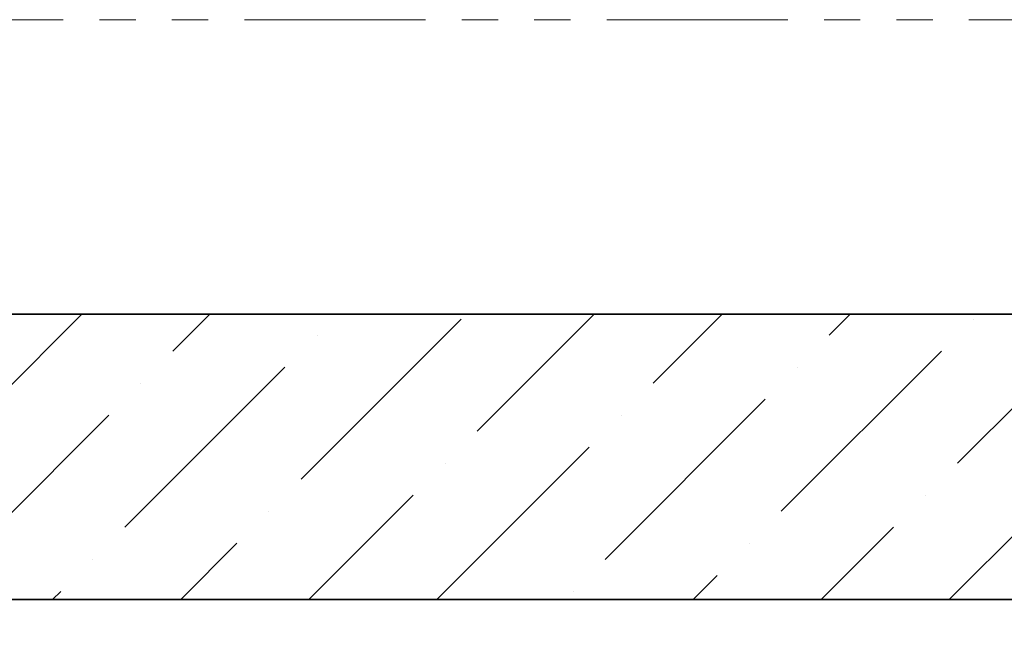
# Model space of a CAD drawing. Units: millimetres. Extents: x 32 to 8662, y 5 to 2297.
# Drawn here: x 389 to 527, y 1216 to 1301 of the extents above; entities that cross this region are included whole.
import ezdxf

# ---------------------------------------------------------------- set-up
doc = ezdxf.new("R2010")
doc.units = ezdxf.units.MM
doc.header["$LTSCALE"] = 4
doc.linetypes.add('PHANTOM', pattern=[12.7, 6.35, -1.27, 1.27, -1.27, 1.27, -1.27])
doc.layers.add('FORMAT', color=7, linetype='Continuous')
doc.styles.add('SLDTEXTSTYLE0', font='MIPGOST_1.TTF')
doc.styles.add('SLDTEXTSTYLE3', font='MIPGOST_1.TTF')
doc.dimstyles.new('SLDDIMSTYLE0', dxfattribs={"dimtxt": 15.511198, "dimasz": 15.511198, "dimexe": 0, "dimexo": 0.0625, "dimgap": 3.877799, "dimtad": 2, "dimdec": 1, "dimrnd": 1e-09, "dimzin": 12, "dimdsep": 46, "dimtxsty": 'SLDTEXTSTYLE0', "dimsah": 1, "dimcen": 0.09, "dimadec": 0, "dimazin": 3, "dimtfac": 1, "dimtdec": 1, "dimtofl": 0, "dimtmove": 0, "dimatfit": 3, "dimfxl": 0, "dimfrac": 2, "dimtolj": 1, "dimtzin": 12, "dimarcsym": 0})

# ---------------------------------------------------------------- blocks, each defined once
blk = doc.blocks.new('_D_2')
at = {"layer": 'FORMAT'}
for p, q in [((1264.09, 1292.18), (1264.09, 1066.24)), ((256.09, 1220.18), (256.09, 1066.24)), ((256.09, 1070.24), (1264.09, 1070.24))]:
    blk.add_line(p, q, dxfattribs=at)
for points in [[(256.09, 1070.24), (271.6, 1067.85), (271.6, 1072.63)], [(1264.09, 1070.24), (1248.58, 1072.63), (1248.58, 1067.85)]]:
    blk.add_solid(points, dxfattribs=at)
at = {"layer": 'FORMAT', "insert": (729.9, 1092.56), "char_height": 16.933, "attachment_point": 1, "style": 'SLDTEXTSTYLE3'}
blk.add_mtext('1008', dxfattribs=at)

msp = doc.modelspace()

# ---------------------------------------------------------------- hatches: boundary and pattern name
at = {"linetype": 'Continuous', "lineweight": 18}
h = msp.add_hatch(dxfattribs=at)
h.set_pattern_fill('ANSI36', scale=4, angle=3e-322, style=0)
edge = h.paths.add_edge_path(flags=0)
edge.add_line((264.09, 1240.18), (256.09, 1232.18))
edge.add_line((256.09, 1232.18), (256.09, 1220.18))
edge.add_line((256.09, 1220.18), (959.09, 1220.18))
edge.add_line((959.09, 1220.18), (959.09, 1260.18))
edge.add_line((959.09, 1260.18), (269.09, 1260.18))
edge.add_arc((264.09, 1260.18), 5, 270, 360, ccw=False)
edge.add_line((264.09, 1255.18), (264.09, 1240.18))

# ---------------------------------------------------------------- linework, layer by layer
at = {"color": 8, "linetype": 'PHANTOM', "lineweight": 18}
msp.add_line((1259.09, 1301.5), (269.09, 1301.5), dxfattribs=at)
at = {"color": 7, "linetype": 'Continuous', "lineweight": 35}
for p, q in [((269.09, 1260.18), (959.09, 1260.18)), ((959.09, 1220.18), (256.09, 1220.18))]:
    msp.add_line(p, q, dxfattribs=at)

# ---------------------------------------------------------------- dimensions: what is measured, and where the dimension line sits
at = {"layer": 'FORMAT'}
dim = msp.add_linear_dim(base=(1264.09, 1070.24), p1=(256.09, 1220.18), p2=(1264.09, 1292.18), dimstyle='SLDDIMSTYLE0', dxfattribs=at)
dim.commit()
dim.dimension.update_dxf_attribs({"geometry": '_D_2', "text_midpoint": (748.07, 1070.24), "dimtype": 160})

doc.saveas('drawing.dxf')
